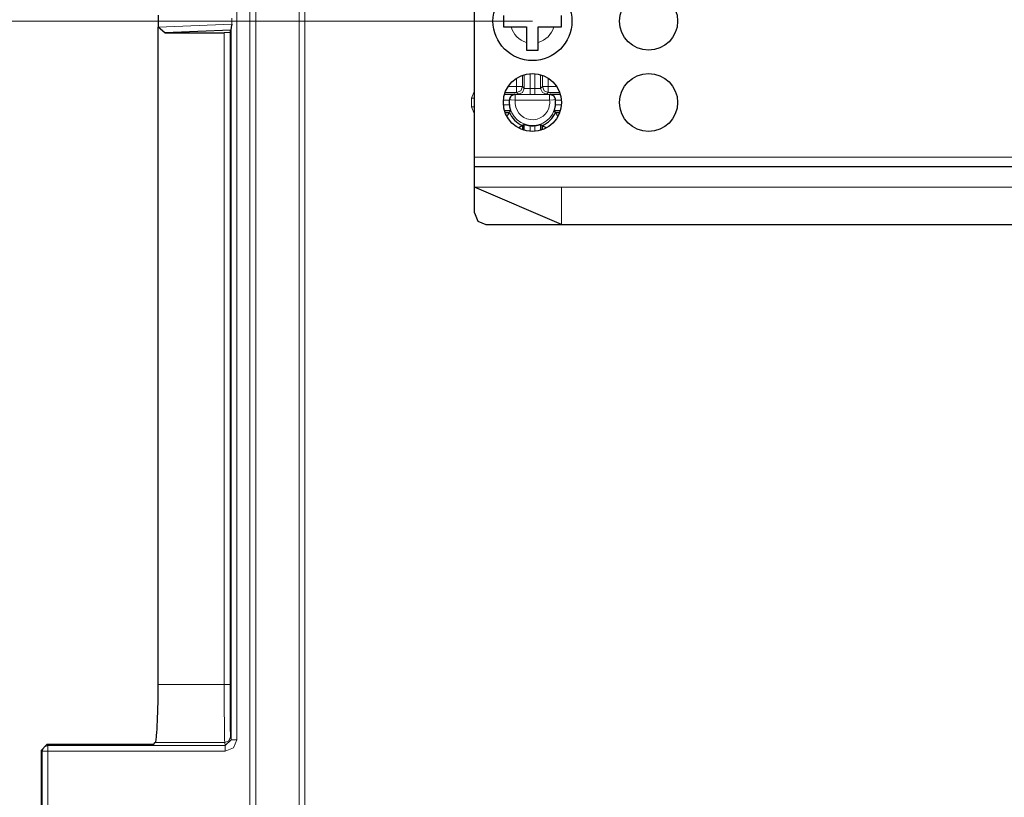
# Model space of a CAD drawing. Units: inches. Extents: x 20 to 414, y 6 to 291.
# Drawn here: x 296 to 313, y 152 to 166 of the extents above; entities that cross this region are included whole.
import ezdxf

# ---------------------------------------------------------------- set-up
doc = ezdxf.new("R2010")
doc.units = ezdxf.units.IN
doc.header["$MEASUREMENT"] = 0
doc.layers.add('Capa 1', color=7, linetype='Continuous')

msp = doc.modelspace()

# ---------------------------------------------------------------- linework, layer by layer
at = {"layer": 'Capa 1', "color": 7, "lineweight": 9}
for points in [[(299.758, 146.155), (299.758, 185.169)], [(299.858, 185.169), (299.858, 146.155)], [(300.603, 178.195), (300.603, 150.843)], [(300.703, 150.843), (300.703, 178.195)], [(299.532, 178.032), (299.532, 153.292)], [(304.623, 165.662), (283.889, 165.662)], [(304.623, 165.662), (283.889, 165.662)], [(299.448, 165.712), (299.448, 165.612)], [(298.178, 165.561), (299.448, 165.612)], [(299.432, 153.292), (299.432, 165.557)], [(299.316, 154.24), (299.316, 165.462)], [(299.416, 165.465), (299.416, 154.24)], [(304.349, 164.535), (304.349, 164.681)], [(304.45, 164.731), (304.45, 164.535)], [(304.481, 164.503), (304.481, 164.742)], [(304.581, 164.76), (304.581, 164.5)], [(304.664, 164.76), (304.664, 164.5)], [(304.764, 164.742), (304.764, 164.503)], [(304.796, 164.535), (304.796, 164.731)], [(304.895, 164.681), (304.895, 164.535)], [(303.576, 164.335), (303.622, 164.463)], [(304.204, 164.535), (304.349, 164.535)], [(304.45, 164.535), (304.42, 164.535), (304.349, 164.535)], [(304.349, 164.435), (304.349, 164.465), (304.349, 164.535)], [(304.45, 164.535), (304.42, 164.464), (304.349, 164.435)], [(304.481, 164.503), (304.452, 164.433), (304.381, 164.403)], [(304.45, 164.535), (304.481, 164.503)], [(304.481, 164.503), (304.581, 164.5)], [(304.581, 164.5), (304.664, 164.5)], [(304.581, 164.5), (304.581, 164.43), (304.581, 164.4)], [(304.664, 164.5), (304.764, 164.503)], [(304.664, 164.5), (304.664, 164.43), (304.664, 164.4)], [(304.764, 164.503), (304.796, 164.535)], [(304.864, 164.403), (304.793, 164.433), (304.764, 164.503)], [(304.796, 164.535), (304.825, 164.535), (304.895, 164.535)], [(304.895, 164.435), (304.825, 164.464), (304.796, 164.535)], [(304.895, 164.535), (305.042, 164.535)], [(304.895, 164.435), (304.895, 164.465), (304.895, 164.535)], [(303.576, 164.189), (303.576, 164.335)], [(303.622, 164.335), (303.6, 164.335), (303.576, 164.335)], [(304.225, 164.303), (304.124, 164.303)], [(304.349, 164.435), (304.153, 164.435)], [(304.228, 164.312), (304.227, 164.313), (304.226, 164.315), (304.226, 164.315)], [(304.228, 164.312), (304.261, 164.374), (304.327, 164.399)], [(304.228, 164.312), (304.258, 164.308), (304.327, 164.299)], [(304.324, 164.403), (304.326, 164.401), (304.327, 164.399)], [(304.327, 164.399), (304.917, 164.399)], [(304.327, 164.299), (304.327, 164.369), (304.327, 164.399)], [(304.917, 164.299), (304.327, 164.299)], [(304.349, 164.435), (304.381, 164.403)], [(304.381, 164.403), (304.441, 164.401), (304.581, 164.4)], [(304.581, 164.4), (304.664, 164.4)], [(304.664, 164.4), (304.804, 164.401), (304.864, 164.403)], [(304.895, 164.435), (304.864, 164.403)], [(305.091, 164.435), (304.895, 164.435)], [(304.917, 164.399), (304.92, 164.401), (304.921, 164.403)], [(305.017, 164.312), (304.984, 164.374), (304.917, 164.399)], [(304.917, 164.299), (304.917, 164.369), (304.917, 164.399)], [(305.017, 164.312), (304.987, 164.308), (304.917, 164.299)], [(305.019, 164.315), (305.019, 164.315), (305.018, 164.313), (305.017, 164.312)], [(305.121, 164.303), (305.02, 164.303)], [(303.622, 164.189), (303.6, 164.189), (303.576, 164.189)], [(303.622, 164.061), (303.576, 164.189)], [(304.124, 164.22), (304.225, 164.22)], [(305.02, 164.22), (305.121, 164.22)], [(304.581, 163.864), (304.581, 163.764)], [(304.664, 163.764), (304.664, 163.864)], [(303.622, 163.322), (371.722, 163.322)], [(303.622, 162.802), (305.122, 162.802)], [(305.122, 162.162), (305.122, 162.802)], [(305.122, 162.802), (370.222, 162.802)], [(298.178, 154.24), (299.316, 154.24)], [(299.316, 154.24), (299.387, 154.24), (299.416, 154.24)], [(299.416, 154.24), (299.416, 154.197), (299.416, 154.155), (299.416, 154.133), (299.416, 154.112), (299.416, 154.091), (299.416, 154.069), (299.417, 154.028), (299.417, 153.987), (299.417, 153.946), (299.417, 153.906), (299.417, 153.867), (299.417, 153.829), (299.417, 153.819), (299.417, 153.81), (299.417, 153.8), (299.417, 153.791), (299.417, 153.773), (299.418, 153.755), (299.418, 153.719), (299.418, 153.685), (299.418, 153.652), (299.418, 153.621), (299.419, 153.606), (299.419, 153.591), (299.419, 153.583), (299.419, 153.576), (299.419, 153.569), (299.419, 153.562), (299.419, 153.534), (299.419, 153.509), (299.42, 153.485), (299.42, 153.463), (299.42, 153.442), (299.421, 153.423), (299.421, 153.419), (299.421, 153.415), (299.421, 153.41), (299.421, 153.406), (299.422, 153.398), (299.422, 153.391), (299.422, 153.378), (299.422, 153.367), (299.423, 153.35), (299.424, 153.342)], [(299.424, 153.342), (299.395, 153.271), (299.324, 153.242)], [(299.532, 153.292), (299.474, 153.15), (299.332, 153.092)], [(299.432, 153.292), (299.332, 153.192)], [(299.424, 153.342), (299.432, 153.292)], [(299.432, 153.292), (299.461, 153.292), (299.532, 153.292)], [(296.178, 153.092), (296.161, 153.109)], [(296.278, 153.192), (296.207, 153.162), (296.178, 153.092)], [(296.261, 153.209), (296.278, 153.192)], [(296.278, 153.192), (299.332, 153.192)], [(296.278, 153.092), (296.278, 153.161), (296.278, 153.192)], [(298.128, 153.242), (299.324, 153.242)], [(299.332, 153.192), (299.324, 153.242)], [(299.332, 153.192), (299.332, 153.161), (299.332, 153.092)], [(296.278, 153.092), (296.209, 153.092), (296.178, 153.092)], [(296.178, 139.042), (296.178, 153.092)], [(299.332, 153.092), (296.278, 153.092)], [(296.278, 153.092), (296.278, 139.042)]]:
    msp.add_lwpolyline(points, dxfattribs=at)
at = {"layer": 'Capa 1', "color": 7, "lineweight": 25}
for points in [[(303.622, 163.322), (303.622, 168.002)], [(298.178, 165.763), (298.178, 165.561)], [(304.122, 165.762), (304.122, 165.737), (304.122, 165.712), (304.122, 165.699), (304.122, 165.687), (304.122, 165.674), (304.122, 165.662), (304.122, 165.637), (304.122, 165.612), (304.122, 165.587), (304.122, 165.562)], [(305.122, 165.562), (305.122, 165.587), (305.122, 165.612), (305.122, 165.625), (305.122, 165.637), (305.122, 165.65), (305.122, 165.662), (305.122, 165.687), (305.122, 165.712), (305.122, 165.737), (305.122, 165.762)], [(298.178, 154.24), (298.178, 165.561)], [(298.295, 165.462), (298.178, 165.561)], [(299.431, 165.508), (298.295, 165.462)], [(299.416, 165.465), (299.431, 165.508)], [(299.432, 165.557), (299.431, 165.508)], [(299.448, 165.612), (299.432, 165.557)], [(304.122, 165.562), (304.138, 165.562), (304.154, 165.562), (304.162, 165.562), (304.171, 165.562), (304.179, 165.562), (304.187, 165.562), (304.205, 165.562), (304.222, 165.562), (304.239, 165.562), (304.256, 165.562)], [(304.256, 165.562), (304.522, 165.562)], [(304.522, 165.562), (304.522, 165.295)], [(304.722, 165.562), (304.989, 165.562)], [(304.722, 165.295), (304.722, 165.562)], [(304.989, 165.562), (304.998, 165.562), (305.006, 165.562), (305.015, 165.562), (305.024, 165.562), (305.04, 165.562), (305.057, 165.562), (305.074, 165.562), (305.09, 165.562), (305.098, 165.562), (305.107, 165.562), (305.115, 165.562), (305.122, 165.562)], [(298.295, 165.462), (299.316, 165.462)], [(299.416, 165.465), (299.316, 165.462)], [(304.522, 165.295), (304.522, 165.287), (304.522, 165.278), (304.522, 165.269), (304.522, 165.261), (304.522, 165.244), (304.522, 165.227), (304.522, 165.21), (304.522, 165.194), (304.522, 165.186), (304.522, 165.178), (304.522, 165.17), (304.522, 165.162)], [(304.522, 165.162), (304.547, 165.162), (304.572, 165.162), (304.585, 165.162), (304.597, 165.162), (304.61, 165.162), (304.623, 165.162), (304.648, 165.162), (304.673, 165.162), (304.698, 165.162), (304.722, 165.162)], [(304.722, 165.162), (304.722, 165.178), (304.722, 165.194), (304.722, 165.202), (304.722, 165.21), (304.722, 165.219), (304.722, 165.227), (304.722, 165.244), (304.722, 165.261), (304.722, 165.278), (304.722, 165.295)], [(304.143, 164.403), (304.324, 164.403)], [(304.226, 164.315), (304.225, 164.309), (304.225, 164.303)], [(304.324, 164.403), (304.322, 164.403), (304.32, 164.403), (304.318, 164.403), (304.316, 164.403), (304.312, 164.403), (304.308, 164.402), (304.3, 164.4), (304.293, 164.398), (304.285, 164.395), (304.278, 164.391), (304.275, 164.389), (304.271, 164.387), (304.267, 164.385), (304.264, 164.382), (304.257, 164.376), (304.251, 164.37), (304.249, 164.368), (304.248, 164.366), (304.247, 164.364), (304.245, 164.363), (304.242, 164.359), (304.24, 164.354), (304.237, 164.35), (304.235, 164.346), (304.234, 164.343), (304.233, 164.341), (304.232, 164.338), (304.231, 164.336), (304.228, 164.326), (304.226, 164.315)], [(304.921, 164.403), (305.102, 164.403)], [(305.019, 164.315), (305.017, 164.326), (305.014, 164.336), (305.013, 164.338), (305.012, 164.341), (305.011, 164.343), (305.01, 164.346), (305.008, 164.35), (305.005, 164.354), (305.003, 164.359), (305, 164.363), (304.998, 164.364), (304.997, 164.366), (304.995, 164.368), (304.994, 164.37), (304.987, 164.376), (304.981, 164.382), (304.977, 164.385), (304.974, 164.387), (304.971, 164.389), (304.967, 164.391), (304.96, 164.395), (304.952, 164.398), (304.944, 164.4), (304.937, 164.402), (304.933, 164.403), (304.929, 164.403), (304.927, 164.403), (304.925, 164.403), (304.923, 164.403), (304.921, 164.403)], [(305.02, 164.303), (305.02, 164.309), (305.019, 164.315)], [(304.225, 164.22), (304.226, 164.211), (304.227, 164.201), (304.228, 164.197), (304.228, 164.192), (304.229, 164.187), (304.23, 164.183), (304.232, 164.174), (304.234, 164.166), (304.235, 164.162), (304.236, 164.158), (304.237, 164.154), (304.238, 164.151), (304.239, 164.144), (304.241, 164.138), (304.242, 164.136), (304.243, 164.133), (304.244, 164.131), (304.244, 164.129), (304.245, 164.125), (304.246, 164.123), (304.246, 164.121), (304.246, 164.121)], [(304.998, 164.121), (304.998, 164.121), (304.999, 164.123), (304.999, 164.124), (305, 164.125), (305, 164.126), (305, 164.127), (305.001, 164.128), (305.001, 164.129), (305.002, 164.133), (305.004, 164.138), (305.004, 164.141), (305.005, 164.144), (305.006, 164.147), (305.007, 164.151), (305.009, 164.158), (305.011, 164.166), (305.013, 164.174), (305.015, 164.183), (305.015, 164.187), (305.016, 164.192), (305.017, 164.196), (305.018, 164.201), (305.019, 164.211), (305.02, 164.22)], [(304.246, 164.121), (304.143, 164.121)], [(304.153, 164.089), (304.225, 164.089)], [(304.225, 164.089), (304.225, 164.088), (304.224, 164.086), (304.223, 164.086), (304.223, 164.085), (304.222, 164.084), (304.222, 164.084), (304.221, 164.082), (304.219, 164.08), (304.218, 164.077), (304.216, 164.075), (304.215, 164.073), (304.213, 164.07), (304.209, 164.063), (304.205, 164.057), (304.202, 164.053), (304.2, 164.049), (304.198, 164.045), (304.195, 164.041), (304.189, 164.031)], [(304.246, 164.121), (304.236, 164.105), (304.225, 164.089)], [(305.102, 164.121), (304.998, 164.121)], [(305.02, 164.089), (305.009, 164.105), (304.998, 164.121)], [(305.061, 164.023), (305.06, 164.025), (305.055, 164.033), (305.05, 164.041), (305.047, 164.045), (305.045, 164.049), (305.043, 164.053), (305.04, 164.057), (305.036, 164.063), (305.032, 164.07), (305.03, 164.073), (305.029, 164.075), (305.027, 164.077), (305.026, 164.08), (305.024, 164.082), (305.023, 164.084), (305.023, 164.084), (305.022, 164.085), (305.022, 164.086), (305.021, 164.086), (305.02, 164.088), (305.02, 164.089)], [(305.02, 164.089), (305.091, 164.089)], [(304.45, 163.865), (304.449, 163.864), (304.447, 163.863), (304.446, 163.863), (304.445, 163.862), (304.445, 163.862), (304.444, 163.861), (304.442, 163.86), (304.44, 163.859), (304.438, 163.857), (304.436, 163.856), (304.433, 163.854), (304.43, 163.852), (304.424, 163.848), (304.417, 163.844), (304.413, 163.842), (304.41, 163.84), (304.406, 163.837), (304.402, 163.835), (304.39, 163.828)], [(304.45, 163.865), (304.465, 163.875), (304.481, 163.886)], [(304.45, 163.865), (304.45, 163.793)], [(304.481, 163.782), (304.481, 163.886)], [(304.481, 163.886), (304.482, 163.886), (304.483, 163.886), (304.484, 163.885), (304.486, 163.885), (304.486, 163.885), (304.488, 163.884), (304.488, 163.884), (304.489, 163.884), (304.493, 163.882), (304.499, 163.881), (304.501, 163.88), (304.504, 163.879), (304.508, 163.878), (304.511, 163.877), (304.518, 163.875), (304.526, 163.874), (304.534, 163.872), (304.543, 163.87), (304.547, 163.869), (304.552, 163.868), (304.557, 163.867), (304.562, 163.867), (304.571, 163.865), (304.581, 163.864)], [(304.664, 163.864), (304.674, 163.865), (304.683, 163.867), (304.688, 163.867), (304.693, 163.868), (304.697, 163.869), (304.702, 163.87), (304.71, 163.872), (304.719, 163.874), (304.723, 163.874), (304.727, 163.875), (304.73, 163.876), (304.734, 163.877), (304.74, 163.879), (304.746, 163.881), (304.749, 163.882), (304.751, 163.882), (304.753, 163.883), (304.756, 163.884), (304.759, 163.885), (304.762, 163.886), (304.763, 163.886), (304.764, 163.886)], [(304.764, 163.886), (304.764, 163.782)], [(304.764, 163.886), (304.78, 163.875), (304.796, 163.865)], [(304.796, 163.865), (304.796, 163.864), (304.798, 163.863), (304.799, 163.863), (304.799, 163.862), (304.8, 163.862), (304.801, 163.861), (304.803, 163.86), (304.805, 163.859), (304.807, 163.857), (304.809, 163.856), (304.812, 163.854), (304.815, 163.852), (304.821, 163.848), (304.828, 163.844), (304.831, 163.842), (304.835, 163.84), (304.839, 163.837), (304.843, 163.835), (304.852, 163.829)], [(304.796, 163.793), (304.796, 163.865)], [(303.622, 163.162), (303.622, 163.209), (303.622, 163.322)], [(303.622, 163.162), (371.722, 163.162)], [(303.622, 162.802), (303.622, 163.057), (303.622, 163.162)], [(305.122, 162.162), (303.622, 162.802)], [(303.622, 162.362), (303.622, 162.802)], [(303.622, 162.362), (303.681, 162.221), (303.822, 162.162)], [(303.822, 162.162), (305.122, 162.162)], [(305.122, 162.162), (370.222, 162.162)], [(298.128, 153.242), (298.135, 153.257), (298.142, 153.29), (298.149, 153.35), (298.156, 153.432), (298.158, 153.456), (298.16, 153.482), (298.161, 153.516), (298.163, 153.552), (298.165, 153.601), (298.168, 153.652), (298.169, 153.695), (298.171, 153.739), (298.173, 153.833), (298.175, 153.931), (298.177, 154.084), (298.178, 154.24)], [(296.161, 153.109), (296.261, 153.209)], [(296.161, 153.109), (296.161, 139.042)], [(298.095, 153.209), (296.261, 153.209)], [(298.095, 153.209), (298.128, 153.242)]]:
    msp.add_lwpolyline(points, dxfattribs=at)
for points in [[(305.302, 165.662), (305.302, 166.038), (304.998, 166.342), (304.623, 166.342), (304.247, 166.342), (303.943, 166.038), (303.943, 165.662), (303.943, 165.286), (304.247, 164.982), (304.623, 164.982), (304.998, 164.982), (305.302, 165.286), (305.302, 165.662)], [(306.622, 165.162), (306.899, 165.162), (307.122, 165.386), (307.122, 165.662), (307.122, 165.938), (306.899, 166.162), (306.622, 166.162), (306.346, 166.162), (306.123, 165.938), (306.123, 165.662), (306.123, 165.386), (306.346, 165.162), (306.622, 165.162)], [(304.623, 163.762), (304.899, 163.762), (305.122, 163.986), (305.122, 164.262), (305.122, 164.538), (304.899, 164.762), (304.623, 164.762), (304.346, 164.762), (304.122, 164.538), (304.122, 164.262), (304.122, 163.986), (304.346, 163.762), (304.623, 163.762)], [(306.622, 163.762), (306.899, 163.762), (307.122, 163.986), (307.122, 164.262), (307.122, 164.538), (306.899, 164.762), (306.622, 164.762), (306.346, 164.762), (306.123, 164.538), (306.123, 164.262), (306.123, 163.986), (306.346, 163.762), (306.622, 163.762)]]:
    msp.add_open_spline(points, degree=3, knots=[0, 0, 0, 0, 1, 1, 1, 2, 2, 2, 3, 3, 3, 4, 4, 4, 4], dxfattribs=at)
at = {"layer": 'Capa 1', "color": 7, "lineweight": 9}
for points in [[(304.256, 165.562), (304.291, 165.432), (304.393, 165.331), (304.522, 165.295)], [(304.722, 165.295), (304.852, 165.331), (304.954, 165.432), (304.989, 165.562)]]:
    msp.add_open_spline(points, degree=3, dxfattribs=at)
for points, knots in [([(304.228, 164.312), (304.201, 164.094), (304.355, 163.895), (304.573, 163.868), (304.791, 163.84), (304.989, 163.995), (305.017, 164.212), (305.021, 164.245), (305.021, 164.279), (305.017, 164.312)], [0, 0, 0, 0, 1, 1, 1, 2, 2, 2, 3, 3, 3, 3]), ([(304.327, 164.299), (304.307, 164.136), (304.422, 163.987), (304.585, 163.967), (304.748, 163.946), (304.897, 164.062), (304.917, 164.225), (304.921, 164.25), (304.921, 164.275), (304.917, 164.299)], [0, 0, 0, 0, 1, 1, 1, 2, 2, 2, 3, 3, 3, 3]), ([(299.324, 153.242), (299.324, 153.242), (299.324, 153.242), (299.324, 153.242), (299.324, 153.242), (299.324, 153.242), (299.324, 153.242), (299.324, 153.242), (299.324, 153.242), (299.324, 153.242), (299.324, 153.242), (299.324, 153.242), (299.324, 153.242), (299.324, 153.242), (299.324, 153.242), (299.324, 153.242), (299.324, 153.242), (299.324, 153.242), (299.324, 153.242), (299.324, 153.242), (299.324, 153.242), (299.324, 153.242), (299.324, 153.242), (299.324, 153.242), (299.324, 153.242), (299.324, 153.242), (299.324, 153.243), (299.324, 153.243), (299.324, 153.243), (299.324, 153.243), (299.324, 153.243), (299.324, 153.243), (299.324, 153.244), (299.324, 153.244), (299.324, 153.244), (299.323, 153.245), (299.323, 153.245), (299.323, 153.245), (299.323, 153.248), (299.323, 153.248), (299.323, 153.248), (299.323, 153.251), (299.323, 153.251), (299.323, 153.251), (299.323, 153.259), (299.323, 153.259), (299.323, 153.259), (299.322, 153.27), (299.322, 153.27), (299.322, 153.27), (299.322, 153.282), (299.322, 153.282), (299.322, 153.282), (299.322, 153.297), (299.322, 153.297), (299.322, 153.297), (299.322, 153.305), (299.322, 153.305), (299.322, 153.305), (299.321, 153.314), (299.321, 153.314), (299.321, 153.314), (299.321, 153.318), (299.321, 153.318), (299.321, 153.318), (299.321, 153.323), (299.321, 153.323), (299.321, 153.323), (299.321, 153.328), (299.321, 153.328), (299.321, 153.328), (299.321, 153.333), (299.321, 153.333), (299.321, 153.333), (299.321, 153.353), (299.321, 153.353), (299.321, 153.353), (299.32, 153.376), (299.32, 153.376), (299.32, 153.376), (299.32, 153.401), (299.32, 153.401), (299.32, 153.401), (299.32, 153.427), (299.32, 153.427), (299.32, 153.427), (299.319, 153.456), (299.319, 153.456), (299.319, 153.456), (299.319, 153.486), (299.319, 153.486), (299.319, 153.486), (299.319, 153.494), (299.319, 153.494), (299.319, 153.494), (299.319, 153.502), (299.319, 153.502), (299.319, 153.502), (299.319, 153.51), (299.319, 153.51), (299.319, 153.51), (299.319, 153.518), (299.319, 153.518), (299.319, 153.518), (299.319, 153.535), (299.319, 153.535), (299.319, 153.535), (299.319, 153.552), (299.319, 153.552), (299.319, 153.552), (299.318, 153.587), (299.318, 153.587), (299.318, 153.587), (299.318, 153.624), (299.318, 153.624), (299.318, 153.624), (299.318, 153.661), (299.318, 153.661), (299.318, 153.661), (299.317, 153.701), (299.317, 153.701), (299.317, 153.701), (299.317, 153.721), (299.317, 153.721), (299.317, 153.721), (299.317, 153.741), (299.317, 153.741), (299.317, 153.741), (299.317, 153.752), (299.317, 153.752), (299.317, 153.752), (299.317, 153.762), (299.317, 153.762), (299.317, 153.762), (299.317, 153.773), (299.317, 153.773), (299.317, 153.773), (299.317, 153.783), (299.317, 153.783), (299.317, 153.783), (299.317, 153.826), (299.317, 153.826), (299.317, 153.826), (299.317, 153.869), (299.317, 153.869), (299.317, 153.869), (299.317, 153.914), (299.317, 153.914), (299.317, 153.914), (299.317, 153.958), (299.317, 153.958), (299.317, 153.958), (299.316, 154.004), (299.316, 154.004), (299.316, 154.004), (299.316, 154.051), (299.316, 154.051), (299.316, 154.051), (299.316, 154.074), (299.316, 154.074), (299.316, 154.074), (299.316, 154.098), (299.316, 154.098), (299.316, 154.098), (299.316, 154.121), (299.316, 154.121), (299.316, 154.121), (299.316, 154.145), (299.316, 154.145), (299.316, 154.145), (299.316, 154.193), (299.316, 154.193), (299.316, 154.193), (299.316, 154.24), (299.316, 154.24)], [0, 0, 0, 0, 1, 1, 1, 2, 2, 2, 3, 3, 3, 4, 4, 4, 5, 5, 5, 6, 6, 6, 7, 7, 7, 8, 8, 8, 9, 9, 9, 10, 10, 10, 11, 11, 11, 12, 12, 12, 13, 13, 13, 14, 14, 14, 15, 15, 15, 16, 16, 16, 17, 17, 17, 18, 18, 18, 19, 19, 19, 20, 20, 20, 21, 21, 21, 22, 22, 22, 23, 23, 23, 24, 24, 24, 25, 25, 25, 26, 26, 26, 27, 27, 27, 28, 28, 28, 29, 29, 29, 30, 30, 30, 31, 31, 31, 32, 32, 32, 33, 33, 33, 34, 34, 34, 35, 35, 35, 36, 36, 36, 37, 37, 37, 38, 38, 38, 39, 39, 39, 40, 40, 40, 41, 41, 41, 42, 42, 42, 43, 43, 43, 44, 44, 44, 45, 45, 45, 46, 46, 46, 47, 47, 47, 48, 48, 48, 49, 49, 49, 50, 50, 50, 51, 51, 51, 52, 52, 52, 53, 53, 53, 54, 54, 54, 55, 55, 55, 56, 56, 56, 57, 57, 57, 58, 58, 58, 58])]:
    msp.add_open_spline(points, degree=3, knots=knots, dxfattribs=at)
at = {"layer": 'Capa 1', "color": 7, "lineweight": 25}
for points in [[(304.225, 164.303), (304.222, 164.276), (304.222, 164.248), (304.225, 164.22)], [(305.02, 164.22), (305.023, 164.248), (305.023, 164.276), (305.02, 164.303)], [(304.225, 164.089), (304.269, 163.989), (304.349, 163.909), (304.45, 163.865)], [(304.796, 163.865), (304.896, 163.909), (304.976, 163.989), (305.019, 164.089)], [(304.581, 163.864), (304.608, 163.861), (304.636, 163.861), (304.664, 163.864)]]:
    msp.add_open_spline(points, degree=3, dxfattribs=at)

doc.saveas('drawing.dxf')
